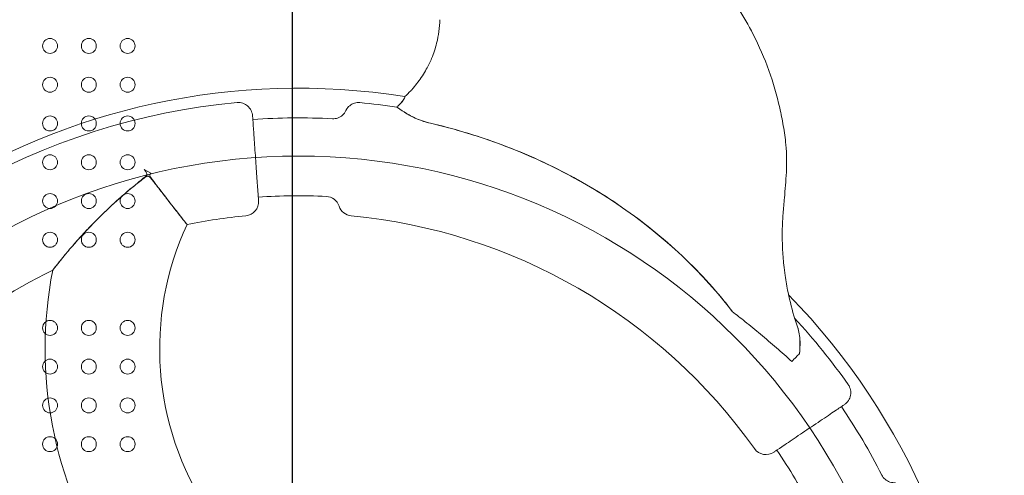
# Model space of a CAD drawing. Units: millimetres. Extents: x 76807 to 97967, y -8559 to 9850.
# Drawn here: x 83924 to 84483, y -2742 to -2483 of the extents above; entities that cross this region are included whole.
import ezdxf

# ---------------------------------------------------------------- set-up
doc = ezdxf.new("R2010")
doc.units = ezdxf.units.MM
doc.header["$LTSCALE"] = 30
doc.layers.add('InterSystem-dimension', color=7, linetype='Continuous', lineweight=5)
doc.layers.add('InterSystem-drawing', color=7, linetype='Continuous', lineweight=9)
doc.styles.add('arial', font='arial.ttf')
doc.dimstyles.new('IS_1-50(mm)', dxfattribs={"dimtxt": 100, "dimasz": 100, "dimexe": 10, "dimexo": 50, "dimgap": 10, "dimtad": 1, "dimdec": 0, "dimrnd": 10, "dimzin": 0, "dimtxsty": 'arial', "dimcen": 100, "dimclrd": 256, "dimclre": 256, "dimclrt": 256, "dimadec": 1, "dimazin": 0, "dimtfac": 1, "dimtdec": 0, "dimtmove": 0, "dimatfit": 3, "dimfxl": 1, "dimtolj": 1, "dimtzin": 0, "dimlwd": -1, "dimlwe": -1, "dimarcsym": 0})

# ---------------------------------------------------------------- blocks, each defined once
blk = doc.blocks.new('*D10')
at = {"layer": 'Defpoints', "color": 0, "transparency": 16777216}
for p in [(85717.06, 4750.12), (78456.47, -6502.12), (89719.36, -6502.12)]:
    blk.add_point(p, dxfattribs=at)
at = {"layer": 'InterSystem-dimension', "transparency": 16777216}
for p, q in [((85667.06, 4750.12), (78446.47, 4750.12)), ((78456.47, 4650.12), (78456.47, -6402.12)), ((89669.36, -6502.12), (78446.47, -6502.12))]:
    blk.add_line(p, q, dxfattribs=at)
for points in [[(78439.8, 4650.12), (78473.13, 4650.12), (78456.47, 4750.12)], [(78439.8, -6402.12), (78473.13, -6402.12), (78456.47, -6502.12)]]:
    blk.add_solid(points, dxfattribs=at)
at = {"layer": 'InterSystem-dimension', "transparency": 16777216, "insert": (78395.41, -1426.81), "char_height": 100, "attachment_point": 5, "rotation": 90, "style": 'arial'}
blk.add_mtext('\\A1;11250', dxfattribs=at)
blk = doc.blocks.new('*D11')
at = {"layer": 'Defpoints', "color": 0, "transparency": 16777216}
for p in [(91801.34, 1007.06), (80864.18, -2852.09), (91801.34, -6800.55)]:
    blk.add_point(p, dxfattribs=at)
at = {"layer": 'InterSystem-dimension', "transparency": 16777216}
for p, q in [((91801.34, 957.06), (91801.34, -6810.55)), ((80864.18, -2902.09), (80864.18, -6810.55)), ((80964.18, -6800.55), (91701.34, -6800.55))]:
    blk.add_line(p, q, dxfattribs=at)
for points in [[(80964.18, -6783.89), (80964.18, -6817.22), (80864.18, -6800.55)], [(91701.34, -6783.89), (91701.34, -6817.22), (91801.34, -6800.55)]]:
    blk.add_solid(points, dxfattribs=at)
at = {"layer": 'InterSystem-dimension', "transparency": 16777216, "insert": (86332.76, -6739.5), "char_height": 100, "attachment_point": 5, "style": 'arial'}
blk.add_mtext('\\A1;10940', dxfattribs=at)

msp = doc.modelspace()

# ---------------------------------------------------------------- linework, layer by layer
at = {"layer": 'InterSystem-drawing', "linetype": 'ByBlock', "lineweight": 25}
msp.add_line((84079.01, -1803.72), (84079.01, -2853.94), dxfattribs=at)
at = {"layer": 'InterSystem-drawing'}
msp.add_line((83998.72, -2570.57), (83994.93, -2568.38), dxfattribs=at)
at = {"layer": 'InterSystem-drawing', "lineweight": 0}
for centre in [(83941.51, -2498.33), (83963.51, -2498.33), (83985.51, -2498.33), (83941.51, -2520.33), (83963.51, -2520.33), (83985.51, -2520.33), (83941.51, -2542.33), (83963.51, -2542.33), (83985.51, -2542.33), (83941.51, -2564.33), (83963.51, -2564.33), (83985.51, -2564.33), (83941.51, -2586.33), (83963.51, -2586.33), (83985.51, -2586.33), (83941.51, -2608.33), (83963.51, -2608.33), (83985.51, -2608.33), (83941.51, -2658.33), (83963.51, -2658.33), (83985.51, -2658.33), (83941.51, -2680.33), (83963.51, -2680.33), (83985.51, -2680.33), (83941.51, -2702.33), (83963.51, -2702.33), (83985.51, -2702.33), (83941.51, -2724.33), (83963.51, -2724.33), (83985.51, -2724.33)]:
    msp.add_circle(centre, 4.25, dxfattribs=at)
at = {"layer": 'InterSystem-drawing'}
msp.add_circle((84082.51, -2910.83), 350, dxfattribs=at)
at = {"layer": 'InterSystem-drawing', "extrusion": (0, 0, -1)}
for centre, radius, start, end in [((-84082.51, -2910.83), 388.5, 15.7279, 98.9477), ((-84082.51, -2910.83), 381.94, 35.2254, 84.7746), ((-84082.51, -2910.83), 381.94, 95.2254, 98.3946), ((-84082.51, -2910.83), 388.5, 98.9477, 98.9479), ((-84082.51, -2910.83), 381.94, 98.3946, 98.3985), ((-84082.51, -2910.83), 371.69, 86, 92.9696), ((-84051.83, -2586.78), 8, 176, 264.5917), ((-84082.51, -2910.83), 327.5, 86, 92.7728), ((-84097.96, -2591.71), 8, 92.7728, 162.0724), ((-84113.19, -2586.78), 8, 275.4083, 342.0724), ((-84082.51, -2910.83), 317.5, 78.5066, 84.5917), ((-84082.51, -2910.83), 317.5, 95.4083, 144.5917), ((-84171.21, -2670.15), 167.5, 326.5884, 24.8742), ((-84082.51, -2910.83), 317.5, 35.4083, 63.937), ((-84171.21, -2670.15), 232.5, 327.2748, 11.0433), ((-84082.51, -2910.83), 388.5, 135.7279, 218.9477), ((-84082.51, -2910.83), 381.94, 137.5, 144.7746), ((-84082.51, -2910.83), 371.69, 146, 152.9696), ((-84347.81, -2722.24), 8, 236, 324.5917), ((-84082.51, -2910.83), 327.5, 146, 152.7728)]:
    msp.add_arc(centre, radius, start, end, dxfattribs=at)
at = {"layer": 'InterSystem-drawing'}
for points, knots in [([(84154.65, -2450.52), (84154.35, -2449.86), (84154.02, -2449.15), (84153.4, -2447.7), (84153.1, -2447), (84152.47, -2445.37), (84152.14, -2444.47), (84151.54, -2442.41), (84151.28, -2441.37), (84150.89, -2439.18), (84150.75, -2438.06), (84150.67, -2436.36), (84150.67, -2435.83), (84150.67, -2434.94), (84150.69, -2434.56), (84150.74, -2433.49), (84150.8, -2432.9), (84150.95, -2431.5), (84151.06, -2430.78), (84151.34, -2429.14), (84151.51, -2428.33), (84151.97, -2426.38), (84152.26, -2425.28), (84153.21, -2422.28), (84153.98, -2420.36), (84155.7, -2416.84), (84156.68, -2415.16), (84158.41, -2412.61), (84159.11, -2411.68), (84160.54, -2409.9), (84161.28, -2409.05), (84162.72, -2407.54), (84163.33, -2406.94), (84164.72, -2405.68), (84165.56, -2404.98), (84167.11, -2403.82), (84167.84, -2403.31), (84169.69, -2402.13), (84170.75, -2401.53), (84173.39, -2400.15), (84174.81, -2399.51), (84178.17, -2398.17), (84180.05, -2397.5), (84183.21, -2396.79), (84183.95, -2396.65), (84185.26, -2396.44), (84185.87, -2396.36), (84187.59, -2396.16), (84188.6, -2396.09), (84191.07, -2395.96), (84192.39, -2395.95), (84195.46, -2395.97), (84197.22, -2396.04), (84201.72, -2396.33), (84204.46, -2396.63), (84210.45, -2397.49), (84213.58, -2398.05), (84219.91, -2399.34), (84223.03, -2400.08), (84229.38, -2401.72), (84232.66, -2402.63), (84239.59, -2404.77), (84243.21, -2406.02), (84251.14, -2409.05), (84255.47, -2410.92), (84265.24, -2415.6), (84270.66, -2418.55), (84282.61, -2425.89), (84289.02, -2430.44), (84304.76, -2443.29), (84313.56, -2452.18), (84328.8, -2471.27), (84335.26, -2481.32), (84343.98, -2498.42), (84346.93, -2505.23), (84351.99, -2519.27), (84354.02, -2526.52), (84356.37, -2536.84), (84357.05, -2540.15), (84358.26, -2547.1), (84358.77, -2550.69), (84359.34, -2557.01), (84359.49, -2559.73), (84359.56, -2565.01), (84359.5, -2567.53), (84359.39, -2569.94)], [0, 0, 0, 0, 1.950744, 1.950744, 3.511339, 3.511339, 5.071935, 5.071935, 5.97316, 5.97316, 6.874385, 6.874385, 7.234875, 7.234875, 7.595365, 7.595365, 8.316345, 8.316345, 9.469914, 9.469914, 11.139341, 11.139341, 13.152314, 13.152314, 16.373072, 16.373072, 19.477657, 19.477657, 21.428111, 21.428111, 23.378565, 23.378565, 24.606115, 24.606115, 25.833665, 25.833665, 27.083376, 27.083376, 29.082914, 29.082914, 32.282174, 32.282174, 35.524559, 35.524559, 36.459761, 36.459761, 37.394964, 37.394964, 39.265368, 39.265368, 42.258014, 42.258014, 46.395554, 46.395554, 53.015618, 53.015618, 61.766217, 61.766217, 70.203029, 70.203029, 79.655476, 79.655476, 89.679179, 89.679179, 102.148404, 102.148404, 118.394888, 118.394888, 139.079142, 139.079142, 172.173948, 172.173948, 203.53143, 203.53143, 223.399338, 223.399338, 243.267245, 243.267245, 252.69136, 252.69136, 262.115475, 262.115475, 268.717034, 268.717034, 275.318592, 275.318592, 275.318592, 275.318592]), ([(84146.29, -2523.68), (84146.72, -2523.21), (84147.14, -2522.74), (84149.47, -2520.06), (84151.24, -2517.72), (84153.62, -2514.05), (84154.36, -2512.81), (84156.18, -2509.52), (84157.17, -2507.46), (84159.22, -2502.56), (84160.17, -2499.67), (84162.04, -2492.33), (84162.66, -2487.83), (84162.79, -2483.42)], [32.820247, 32.820247, 32.820247, 32.820247, 35.351616, 35.351616, 47.135488, 47.135488, 53.027424, 53.027424, 62.454522, 62.454522, 75.117675, 75.117675, 94.270976, 94.270976, 94.270976, 94.270976]), ([(84146.29, -2523.68), (84146.26, -2523.71), (84146.22, -2523.75), (84145.14, -2524.91), (84144.05, -2526.01), (84142.93, -2527.06)], [-0.144607, -0.144607, -0.144607, -0.144607, 0, 0, 4.639314, 4.639314, 4.639314, 4.639314]), ([(84047.72, -2530.48), (84048.27, -2530.43), (84048.81, -2530.44), (84049.89, -2530.56), (84050.43, -2530.68), (84051.93, -2531.19), (84052.85, -2531.71), (84054.45, -2533.1), (84055.11, -2533.95), (84056.08, -2535.9), (84056.37, -2536.97), (84056.44, -2538.07)], [-12.934008, -12.934008, -12.934008, -12.934008, -11.297988, -11.297988, -9.659837, -9.659837, -6.524247, -6.524247, -3.309414, -3.309414, 0, 0, 0, 0]), ([(84109.38, -2535.03), (84109.44, -2534.9), (84109.5, -2534.77), (84110.07, -2533.73), (84110.75, -2532.91), (84112.36, -2531.59), (84113.28, -2531.1), (84115.24, -2530.49), (84116.27, -2530.39), (84117.29, -2530.48)], [-9.746505, -9.746505, -9.746505, -9.746505, -9.323829, -9.323829, -6.171399, -6.171399, -3.074362, -3.074362, 0, 0, 0, 0]), ([(84138.85, -2532.5), (84138.94, -2532.43), (84139.02, -2532.36), (84139.59, -2531.87), (84140.05, -2531.42), (84140.98, -2530.41), (84141.41, -2529.85), (84142.13, -2528.8), (84142.4, -2528.33), (84142.78, -2527.59), (84142.89, -2527.33), (84142.94, -2527.15), (84142.95, -2527.12), (84142.95, -2527.08), (84142.95, -2527.07), (84142.94, -2527.06), (84142.94, -2527.06), (84142.93, -2527.06)], [-11.189555, -11.189555, -11.189555, -11.189555, -10.859883, -10.859883, -8.939821, -8.939821, -6.630838, -6.630838, -4.363327, -4.363327, -2.144689, -2.144689, -1.60311, -1.60311, -1.063834, -1.063834, -0.95827, -0.95827, -0.95827, -0.95827]), ([(84142.93, -2527.06), (84142.95, -2527.06), (84142.95, -2527.07), (84142.95, -2527.12), (84142.95, -2527.14), (84142.91, -2527.31), (84142.81, -2527.55), (84142.47, -2528.23), (84142.23, -2528.66), (84141.58, -2529.65), (84141.13, -2530.25), (84140.11, -2531.39), (84139.61, -2531.88), (84139.01, -2532.39), (84138.95, -2532.45), (84138.88, -2532.51)], [-13.223153, -13.223153, -13.223153, -13.223153, -12.479068, -12.479068, -11.884831, -11.884831, -9.474875, -9.474875, -7.092521, -7.092521, -4.432136, -4.432136, -2.324847, -2.324847, -2.056112, -2.056112, -2.056112, -2.056112]), ([(84101.76, -2539.65), (84102.77, -2539.7), (84103.78, -2539.55), (84105.74, -2538.87), (84106.66, -2538.32), (84108.25, -2536.88), (84108.91, -2536.01), (84109.38, -2535.03)], [-9.473957, -9.473957, -9.473957, -9.473957, -6.439708, -6.439708, -3.255713, -3.255713, 0, 0, 0, 0]), ([(84157.38, -2542.21), (84156.08, -2541.91), (84154.79, -2541.55), (84152.31, -2540.74), (84151.12, -2540.29), (84147.76, -2538.87), (84145.76, -2537.82), (84142.07, -2535.6), (84140.5, -2534.5), (84138.91, -2533.41), (84138.57, -2533.18), (84138.27, -2532.98)], [-34.967053, -34.967053, -34.967053, -34.967053, -30.959063, -30.959063, -27.045855, -27.045855, -19.460622, -19.460622, -11.008774, -11.008774, -8.350672, -8.350672, -8.350672, -8.350672]), ([(84138.29, -2532.99), (84138.32, -2533), (84138.35, -2533.02), (84139.36, -2533.68), (84140.69, -2534.64), (84144.17, -2536.87), (84146.28, -2538.1), (84150.01, -2539.82), (84151.38, -2540.37), (84154.29, -2541.38), (84155.84, -2541.82), (84157.41, -2542.19)], [-26.688964, -26.688964, -26.688964, -26.688964, -26.456756, -26.456756, -18.098471, -18.098471, -9.456973, -9.456973, -4.845721, -4.845721, 0, 0, 0, 0]), ([(84056.44, -2538.07), (84056.48, -2538.57), (84056.53, -2539.29), (84056.72, -2542.03), (84056.9, -2544.57), (84057.35, -2551), (84057.62, -2554.95), (84058.19, -2563.02), (84058.48, -2567.14), (84059, -2574.65), (84059.24, -2578.07), (84059.59, -2583.11), (84059.71, -2584.82), (84059.8, -2586.03), (84059.81, -2586.22), (84059.81, -2586.22)], [0.246145, 0.246145, 0.246145, 0.246145, 0.492353, 0.492353, 0.952806, 0.952806, 1.456129, 1.456129, 1.950184, 1.950184, 2.45318, 2.45318, 2.922831, 2.922831, 3.141593, 3.141593, 3.141593, 3.141593]), ([(84328.72, -2649.06), (84324.57, -2643.62), (84320.18, -2638.34), (84296.44, -2611.97), (84271.76, -2591.54), (84226.04, -2565.95), (84209.66, -2558.57), (84181.18, -2548.46), (84169.36, -2545.01), (84157.38, -2542.21)], [8.509563, 8.509563, 8.509563, 8.509563, 28.987645, 28.987645, 114.922077, 114.922077, 159.576416, 159.576416, 190.194877, 190.194877, 190.194877, 190.194877]), ([(84157.41, -2542.19), (84170.1, -2545.15), (84182.61, -2548.85), (84209.31, -2558.53), (84223.38, -2564.79), (84249.11, -2578.6), (84260.85, -2585.95), (84284.17, -2602.92), (84295.65, -2612.68), (84311.35, -2628.43), (84316.27, -2633.76), (84323.68, -2642.52), (84326.34, -2645.83), (84328.91, -2649.2)], [18.421369, 18.421369, 18.421369, 18.421369, 57.559813, 57.559813, 103.767702, 103.767702, 145.350357, 145.350357, 190.521, 190.521, 212.314837, 212.314837, 225.066604, 225.066604, 225.066604, 225.066604]), ([(83943.01, -2625.62), (83943.01, -2625.62), (83943.04, -2625.58), (83943.3, -2625.24), (83943.79, -2624.61), (83945.28, -2622.69), (83946.36, -2621.33), (83949.05, -2617.99), (83950.79, -2615.88), (83956.21, -2609.52), (83960.78, -2604.38), (83969.34, -2595.64), (83972.46, -2592.59), (83978.84, -2586.63), (83982.14, -2583.69), (83987.28, -2579.31), (83989.07, -2577.82), (83992.67, -2574.88), (83994.08, -2573.76), (83995.76, -2572.33), (83996.16, -2571.93), (83996.41, -2571.49), (83996.46, -2571.37), (83996.49, -2571.14), (83996.48, -2571.03), (83996.4, -2570.66), (83996.26, -2570.37), (83995.74, -2569.52), (83995.38, -2569), (83994.93, -2568.38)], [220.525466, 220.525466, 220.525466, 220.525466, 222.94768, 222.94768, 230.349771, 230.349771, 239.03671, 239.03671, 249.858706, 249.858706, 271.262643, 271.262643, 282.738443, 282.738443, 294.237194, 294.237194, 300.32986, 300.32986, 306.234913, 306.234913, 311.373932, 311.373932, 313.33923, 313.33923, 315.186335, 315.186335, 318.726061, 318.726061, 321.955022, 321.955022, 321.955022, 321.955022]), ([(83998.72, -2570.57), (83998.51, -2570.79), (83998.37, -2570.96), (83998.21, -2571.23), (83998.17, -2571.34), (83998.13, -2571.57), (83998.14, -2571.68), (83998.22, -2572.08), (83998.39, -2572.42), (83999.21, -2573.7), (84000.11, -2574.92), (84002.7, -2578.37), (84004.17, -2580.29), (84008.33, -2585.72), (84010.89, -2589.02), (84014.97, -2594.26), (84016.55, -2596.27), (84018.63, -2598.92), (84019.18, -2599.62), (84019.24, -2599.7), (84019.25, -2599.7), (84019.25, -2599.7)], [36.278264, 36.278264, 36.278264, 36.278264, 38.253586, 38.253586, 39.925919, 39.925919, 41.468825, 41.468825, 44.929473, 44.929473, 50.415468, 50.415468, 57.589395, 57.589395, 71.531111, 71.531111, 83.976728, 83.976728, 95.352894, 95.352894, 96.036945, 96.036945, 96.036945, 96.036945]), ([(84359.39, -2569.94), (84359.15, -2575.06), (84358.7, -2579.91), (84358, -2587.6), (84357.73, -2590.57), (84357.31, -2596.35), (84357.16, -2599.14), (84357, -2605.56), (84357.05, -2609.28), (84357.38, -2616.24), (84357.63, -2619.46), (84357.97, -2622.66)], [0, 0, 0, 0, 14.01601, 14.01601, 23.375585, 23.375585, 32.73516, 32.73516, 45.441631, 45.441631, 56.487621, 56.487621, 56.487621, 56.487621]), ([(84019.25, -2599.7), (84019.24, -2599.7), (84018.84, -2599.19), (84017.21, -2597.13), (84015.93, -2595.5), (84012.52, -2591.15), (84010.36, -2588.38), (84006.66, -2583.6), (84005.27, -2581.81), (84002.98, -2578.85), (84002.1, -2577.7), (84000.66, -2575.85), (84000.11, -2575.15), (83999.25, -2574.08), (83998.94, -2573.69), (83998.14, -2572.77), (83997.82, -2572.48), (83997.44, -2572.26), (83997.32, -2572.21), (83997.09, -2572.18), (83996.98, -2572.19), (83996.74, -2572.24), (83996.6, -2572.29), (83996.15, -2572.51), (83995.79, -2572.73), (83994.18, -2573.86), (83992.32, -2575.29), (83988.1, -2578.69), (83986.02, -2580.43), (83975.62, -2589.37), (83968.34, -2596.52), (83957.37, -2608.17), (83953.4, -2612.77), (83948, -2619.27), (83946.22, -2621.51), (83944.16, -2624.12), (83943.54, -2624.94), (83943.08, -2625.53), (83943.01, -2625.62), (83943.01, -2625.62)], [96.036945, 96.036945, 96.036945, 96.036945, 106.310484, 106.310484, 117.669436, 117.669436, 130.298494, 130.298494, 137.3028, 137.3028, 141.573467, 141.573467, 144.179396, 144.179396, 145.644304, 145.644304, 148.003229, 148.003229, 149.170403, 149.170403, 150.216032, 150.216032, 151.492194, 151.492194, 153.563253, 153.563253, 158.293424, 158.293424, 162.930987, 162.930987, 181.891052, 181.891052, 197.218154, 197.218154, 208.950265, 208.950265, 216.874528, 216.874528, 220.525466, 220.525466, 220.525466, 220.525466]), ([(84365.72, -2657.79), (84365.21, -2656.29), (84364.72, -2654.79), (84362.72, -2648.3), (84361.42, -2643.24), (84359.72, -2634.98), (84359.17, -2631.8), (84358.42, -2626.63), (84358.18, -2624.65), (84357.97, -2622.66)], [-108.386469, -108.386469, -108.386469, -108.386469, -103.046668, -103.046668, -85.4357, -85.4357, -74.428846, -74.428846, -67.549561, -67.549561, -67.549561, -67.549561]), ([(84335.88, -2654.69), (84338.81, -2657.04), (84341.84, -2659.51), (84347.79, -2664.48), (84350.83, -2667.07), (84356.71, -2672.19), (84359.63, -2674.79), (84362.48, -2677.38)], [0, 0, 0, 0, 11.424918, 11.424918, 23.233367, 23.233367, 35.03675, 35.03675, 35.03675, 35.03675]), ([(84366.83, -2673.01), (84367.02, -2670.7), (84367.17, -2668.38), (84367.02, -2663.08), (84366.6, -2660.39), (84365.7, -2657.75)], [-20.281378, -20.281378, -20.281378, -20.281378, -11.243382, -11.243382, 0, 0, 0, 0]), ([(84365.72, -2657.79), (84366.61, -2660.42), (84367.04, -2663.09), (84367.22, -2668.35), (84367.09, -2670.63), (84366.93, -2672.91)], [-20.141231, -20.141231, -20.141231, -20.141231, -10.506417, -10.506417, -2.824557, -2.824557, -2.824557, -2.824557]), ([(84394.51, -2690.53), (84394.83, -2690.98), (84395.09, -2691.45), (84395.53, -2692.45), (84395.69, -2692.97), (84396, -2694.53), (84396.01, -2695.59), (84395.6, -2697.66), (84395.19, -2698.66), (84393.99, -2700.47), (84393.21, -2701.26), (84392.29, -2701.88)], [-12.934008, -12.934008, -12.934008, -12.934008, -11.297988, -11.297988, -9.659837, -9.659837, -6.524247, -6.524247, -3.309414, -3.309414, 0, 0, 0, 0]), ([(84392.29, -2701.88), (84391.88, -2702.16), (84391.28, -2702.56), (84389, -2704.1), (84386.89, -2705.53), (84381.53, -2709.14), (84378.24, -2711.36), (84371.52, -2715.89), (84368.1, -2718.2), (84361.84, -2722.42), (84358.99, -2724.35), (84354.79, -2727.17), (84353.38, -2728.13), (84352.43, -2728.77), (84352.28, -2728.87), (84352.28, -2728.87)], [0.246145, 0.246145, 0.246145, 0.246145, 0.492895, 0.492895, 0.953636, 0.953636, 1.458119, 1.458119, 1.952, 1.952, 2.458388, 2.458388, 2.931971, 2.931971, 3.141593, 3.141593, 3.141593, 3.141593]), ([(84413.59, -2741.91), (84414.05, -2742.82), (84414.68, -2743.61), (84416.25, -2744.96), (84417.19, -2745.49), (84419.23, -2746.15), (84420.32, -2746.28), (84421.4, -2746.2)], [-9.473957, -9.473957, -9.473957, -9.473957, -6.439708, -6.439708, -3.255713, -3.255713, 0, 0, 0, 0])]:
    msp.add_open_spline(points, degree=3, knots=knots, dxfattribs=at)
for points in [[(84138.27, -2532.98), (84138.46, -2532.82), (84138.66, -2532.67), (84138.85, -2532.5)], [(84138.88, -2532.51), (84138.68, -2532.67), (84138.49, -2532.83), (84138.29, -2532.99)], [(84335.88, -2654.69), (84333.51, -2652.79), (84331.12, -2650.92), (84328.72, -2649.06)], [(84362.48, -2677.38), (84364.17, -2675.68), (84365.69, -2674.16), (84366.93, -2672.91)]]:
    msp.add_open_spline(points, degree=3, dxfattribs=at)

# ---------------------------------------------------------------- dimensions: what is measured, and where the dimension line sits
at = {"layer": 'InterSystem-dimension'}
dim = msp.add_linear_dim(base=(78456.47, -6502.12), p1=(85717.06, 4750.12), p2=(89719.36, -6502.12), angle=90, dimstyle='IS_1-50(mm)', dxfattribs=at)
dim.commit()
dim.dimension.update_dxf_attribs({"geometry": '*D10', "text_midpoint": (78456.47, -1426.81), "dimtype": 160})
dim = msp.add_linear_dim(base=(91801.34, -6800.55), p1=(80864.18, -2852.09), p2=(91801.34, 1007.06), dimstyle='IS_1-50(mm)', dxfattribs=at)
dim.commit()
dim.dimension.update_dxf_attribs({"geometry": '*D11', "text_midpoint": (86332.76, -6739.5)})

doc.saveas('drawing.dxf')
